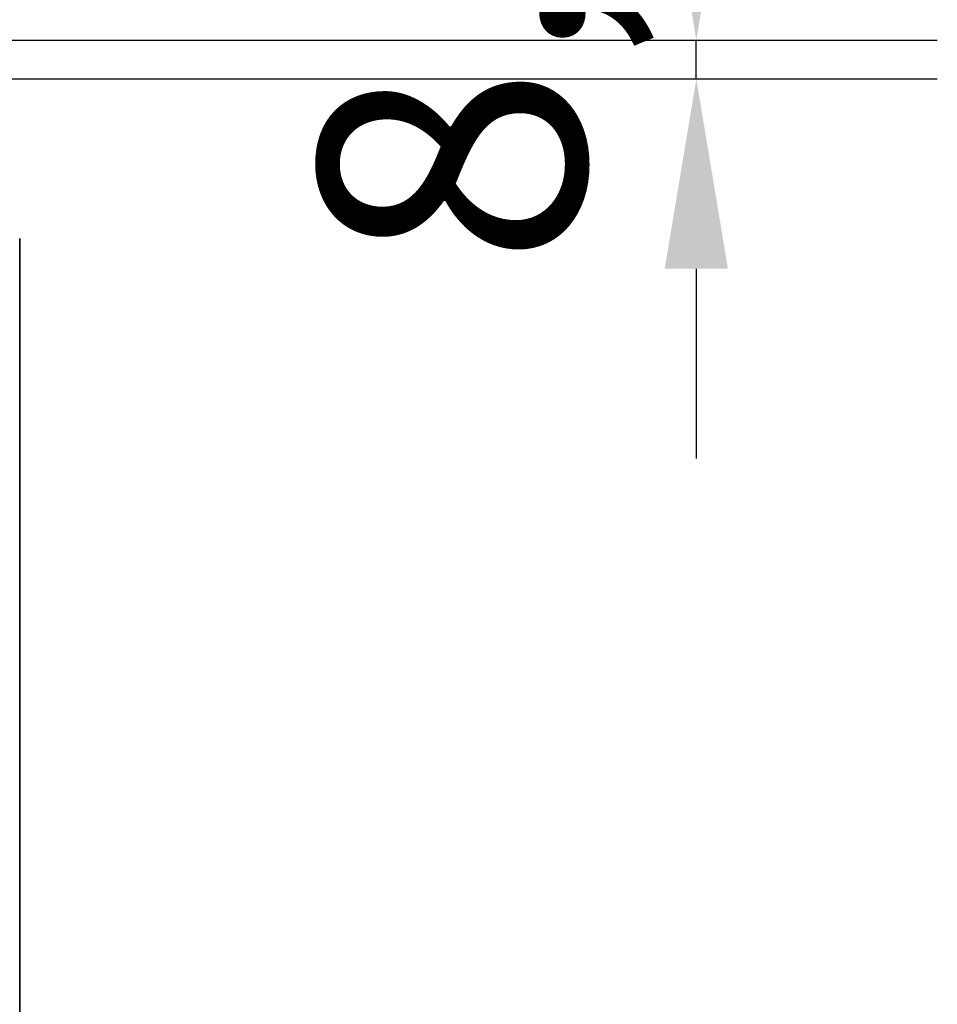
# Model space of a CAD drawing. Units: millimetres. Extents: x 0 to 7000, y 0 to 4950.
# Drawn here: x 3439 to 3640, y 4120 to 4336 of the extents above; entities that cross this region are included whole.
import ezdxf

# ---------------------------------------------------------------- set-up
doc = ezdxf.new("R2010")
doc.units = ezdxf.units.MM
doc.header["$LTSCALE"] = 16.666667
doc.layers.add('Dimensions(ISO)', color=1, linetype='Continuous', lineweight=25, true_color=0xff0000)
doc.layers.add('Visible Edges(ISO)', color=7, linetype='Continuous', lineweight=35)
doc.styles.add('RB-Text-3_5', font='arial.ttf', dxfattribs={"width": 0.85})
doc.dimstyles.new('RB-Dimension', dxfattribs={"dimscale": 16.666667, "dimtxt": 3.5, "dimasz": 2.5, "dimexe": 3.175, "dimexo": 1, "dimgap": 0.762, "dimtad": 1, "dimdec": 1, "dimrnd": 1e-08, "dimzin": 12, "dimtxsty": 'RB-Text-3_5', "dimcen": 0.09, "dimdle": 10, "dimclrd": 256, "dimclre": 256, "dimclrt": 7, "dimadec": 1, "dimazin": 3, "dimtfac": 1, "dimtmove": 0, "dimatfit": 3, "dimfxl": 1, "dimtolj": 1, "dimtzin": 0, "dimlwd": 25, "dimlwe": 25, "dimarcsym": 0})

# ---------------------------------------------------------------- blocks, each defined once
blk = doc.blocks.new('*D47')
at = {"layer": 'Defpoints', "color": 0, "linetype": 'Continuous', "transparency": 16777216}
for p in [(3415.86, 4331.43), (3587.18, 4331.43), (3409.61, 4322.93)]:
    blk.add_point(p, dxfattribs=at)
at = {"layer": 'Dimensions(ISO)', "linetype": 'Continuous', "lineweight": 25, "transparency": 16777216}
for p, q in [((3587.18, 4373.1), (3587.18, 4414.77)), ((3432.53, 4331.43), (3640.1, 4331.43)), ((3587.18, 4322.93), (3587.18, 4331.43)), ((3426.28, 4322.93), (3640.1, 4322.93)), ((3587.18, 4281.27), (3587.18, 4239.6))]:
    blk.add_line(p, q, dxfattribs=at)
at = {"layer": 'Dimensions(ISO)', "linetype": 'Continuous', "transparency": 16777216}
for points in [[(3580.24, 4373.1), (3594.12, 4373.1), (3587.18, 4331.43)], [(3580.24, 4281.27), (3594.12, 4281.27), (3587.18, 4322.93)]]:
    blk.add_solid(points, dxfattribs=at)
at = {"layer": 'Dimensions(ISO)', "color": 7, "linetype": 'Continuous', "lineweight": 25, "transparency": 16777216, "insert": (3504.37, 4281.83), "char_height": 58.333, "attachment_point": 1, "rotation": 90, "style": 'RB-Text-3_5'}
blk.add_mtext('\\A1;8,5', dxfattribs=at)

msp = doc.modelspace()

# ---------------------------------------------------------------- linework, layer by layer
at = {"layer": 'Visible Edges(ISO)'}
msp.add_line((3438.61, 3231.43), (3438.61, 4287.93), dxfattribs=at)

# ---------------------------------------------------------------- dimensions: what is measured, and where the dimension line sits
at = {"layer": 'Dimensions(ISO)', "linetype": 'Continuous', "lineweight": 25}
dim = msp.add_linear_dim(base=(3587.18, 4331.43), p1=(3409.61, 4322.93), p2=(3415.86, 4331.43), angle=270, dimstyle='RB-Dimension', override={"dimgap": 0.762, "dimdec": 1, "dimtol": 0, "dimlim": 0, "dimtp": 0, "dimtm": 0, "dimtdec": 2, "dimtofl": 1, "dimatfit": 1}, dxfattribs=at)
dim.commit()
dim.dimension.update_dxf_attribs({"geometry": '*D47', "text_midpoint": (3587.18, 4327.18), "dimtype": 160})

doc.saveas('drawing.dxf')
